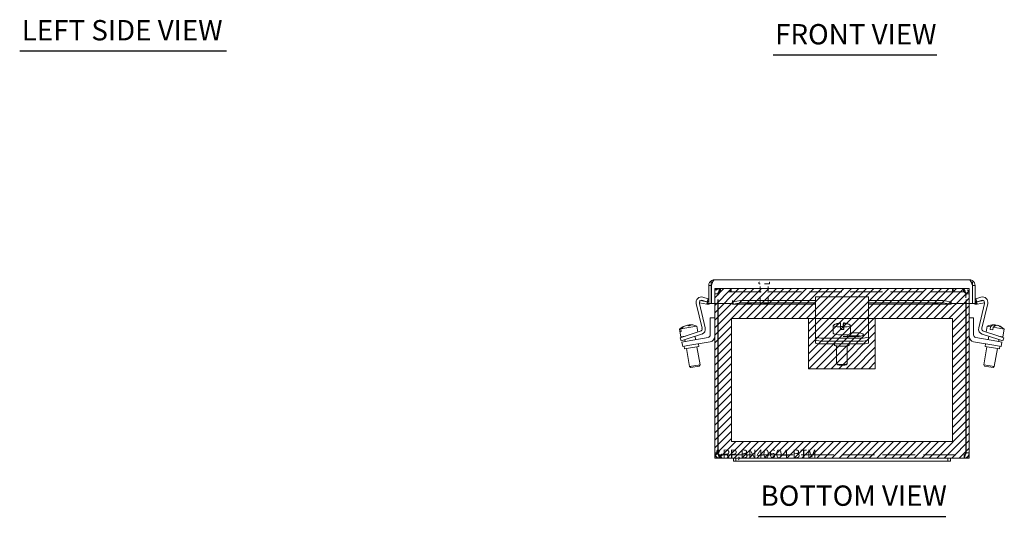
# Model space of a CAD drawing. Units: inches. Extents: x 4.3 to 66.5, y 2.5 to 40.5.
# Drawn here: x 4.3 to 27.5, y 7.9 to 19.7 of the extents above; entities that cross this region are included whole.
import ezdxf

# ---------------------------------------------------------------- set-up
doc = ezdxf.new("R2010")
doc.units = ezdxf.units.IN
doc.header["$LTSCALE"] = 4
doc.header["$MEASUREMENT"] = 0
doc.linetypes.add('DASHED', pattern=[0.2067, 0.1654, -0.0413])
doc.layers.get('0').update_dxf_attribs({"lineweight": 0})
for name, color, linetype, lineweight in [('Hatch (ANSI)', 7, 'Continuous', 5), ('Hidden (ANSI)', 7, 'DASHED', 5), ('Sketch Geometry (ANSI)', 7, 'Continuous', 5), ('Symbol (ANSI)', 7, 'Continuous', 5), ('Visible (ANSI)', 7, 'Continuous', 5)]:
    doc.layers.add(name, color=color, linetype=linetype, lineweight=lineweight)
doc.styles.add('Text Style168', font='tahoma.ttf')

msp = doc.modelspace()

# ---------------------------------------------------------------- hatches: boundary and pattern name
at = {"layer": 'Hatch (ANSI)'}
h = msp.add_hatch(dxfattribs=at)
h.set_pattern_fill('ANSI31', color=5, style=0)
h.paths.add_polyline_path([(26.301, 12.603), (26.301, 9.706), (21.088, 9.706), (21.088, 12.603)], flags=0)
h.paths.add_polyline_path([(26.695, 13.312), (26.695, 9.312), (20.695, 9.312), (20.695, 13.312)])
h = msp.add_hatch(dxfattribs=at)
h.set_pattern_fill('ANSI31', color=5, style=0)
h.paths.add_polyline_path([(24.482, 12.603), (24.482, 11.422), (22.907, 11.422), (22.907, 12.603)])

# ---------------------------------------------------------------- linework, layer by layer
at = {"layer": 'Hidden (ANSI)', "ltscale": 0.010852}
for p, q in [((20.832, 13.312), (20.816, 13.312)), ((20.816, 13.238), (20.832, 13.238)), ((26.574, 13.312), (26.558, 13.312)), ((26.574, 13.238), (26.558, 13.238))]:
    msp.add_line(p, q, dxfattribs=at)
at = {"layer": 'Hidden (ANSI)', "ltscale": 0.035137}
for p, q in [((20.816, 13.238), (20.816, 13.312)), ((20.832, 13.238), (20.832, 13.312)), ((21.07, 13.238), (21.07, 13.312)), ((21.086, 13.238), (21.086, 13.312)), ((26.303, 13.238), (26.303, 13.312)), ((26.32, 13.238), (26.32, 13.312)), ((26.558, 13.238), (26.558, 13.312)), ((26.574, 13.238), (26.574, 13.312)), ((20.769, 13.191), (20.695, 13.191)), ((26.695, 13.191), (26.621, 13.191)), ((20.816, 9.386), (20.816, 9.312)), ((26.574, 9.386), (26.574, 9.312))]:
    msp.add_line(p, q, dxfattribs=at)
at = {"layer": 'Hidden (ANSI)', "ltscale": 1.154194}
for p, q in [((20.832, 13.312), (26.558, 13.312)), ((26.558, 13.238), (20.832, 13.238))]:
    msp.add_line(p, q, dxfattribs=at)
at = {"layer": 'Hidden (ANSI)', "ltscale": 0.008947}
for p, q in [((21.739, 13.435), (21.739, 13.454)), ((21.989, 13.435), (21.989, 13.454))]:
    msp.add_line(p, q, dxfattribs=at)
at = {"layer": 'Hidden (ANSI)', "ltscale": 0.174926}
msp.add_line((21.981, 13.427), (21.747, 13.427), dxfattribs=at)
at = {"layer": 'Hidden (ANSI)', "ltscale": 0.213845}
for p, q in [((21.769, 12.978), (21.769, 13.427)), ((21.959, 12.978), (21.959, 13.427))]:
    msp.add_line(p, q, dxfattribs=at)
at = {"layer": 'Hidden (ANSI)', "ltscale": 0.11067}
for p, q in [((20.695, 13.191), (20.695, 12.958)), ((20.769, 12.958), (20.769, 13.191)), ((20.773, 12.958), (20.773, 13.191)), ((26.616, 13.191), (26.616, 12.958)), ((26.621, 12.958), (26.621, 13.191)), ((26.695, 12.958), (26.695, 13.191))]:
    msp.add_line(p, q, dxfattribs=at)
at = {"layer": 'Hidden (ANSI)', "ltscale": 0.142015}
msp.add_line((21.769, 12.978), (21.959, 12.978), dxfattribs=at)
at = {"layer": 'Hidden (ANSI)', "ltscale": 0.010473}
for p, q in [((21.785, 12.962), (21.769, 12.978)), ((21.943, 12.962), (21.959, 12.978))]:
    msp.add_line(p, q, dxfattribs=at)
at = {"layer": 'Hidden (ANSI)', "ltscale": 0.118528}
msp.add_line((21.943, 12.962), (21.785, 12.962), dxfattribs=at)
at = {"layer": 'Hidden (ANSI)', "ltscale": 1.16075}
msp.add_line((20.816, 9.386), (26.574, 9.386), dxfattribs=at)
at = {"layer": 'Hidden (ANSI)', "ltscale": 0.005884}
for centre, start, end in [((21.747, 13.454), 90, 180), ((21.747, 13.435), 180, 270), ((21.981, 13.454), 0, 90), ((21.981, 13.435), 270, 0)]:
    msp.add_arc(centre, 0.008, start, end, dxfattribs=at)
at = {"layer": 'Hidden (ANSI)', "ltscale": 0.094402}
for points in [[(20.816, 13.312), (20.773, 13.312), (20.731, 13.288), (20.71, 13.25), (20.7, 13.232), (20.695, 13.212), (20.695, 13.191)], [(20.773, 13.191), (20.787, 13.234), (20.8, 13.276), (20.813, 13.296), (20.819, 13.307), (20.826, 13.312), (20.832, 13.312)], [(26.558, 13.312), (26.571, 13.312), (26.584, 13.288), (26.597, 13.25), (26.603, 13.232), (26.61, 13.212), (26.616, 13.191)], [(26.695, 13.191), (26.695, 13.234), (26.67, 13.276), (26.633, 13.296), (26.615, 13.307), (26.595, 13.312), (26.574, 13.312)]]:
    msp.add_open_spline(points, degree=3, knots=[0, 0, 0, 0, 1.057812, 1.057812, 1.057812, 1.570796, 1.570796, 1.570796, 1.570796], dxfattribs=at)
at = {"layer": 'Hidden (ANSI)', "ltscale": 0.044574}
for points in [[(20.769, 13.191), (20.769, 13.212), (20.785, 13.232), (20.805, 13.237), (20.808, 13.238), (20.812, 13.238), (20.816, 13.238)], [(20.773, 13.191), (20.79, 13.212), (20.807, 13.232), (20.823, 13.237), (20.826, 13.238), (20.829, 13.238), (20.832, 13.238)], [(26.616, 13.191), (26.599, 13.212), (26.583, 13.232), (26.566, 13.237), (26.563, 13.238), (26.56, 13.238), (26.558, 13.238)], [(26.621, 13.191), (26.621, 13.212), (26.605, 13.232), (26.585, 13.237), (26.581, 13.238), (26.577, 13.238), (26.574, 13.238)]]:
    msp.add_open_spline(points, degree=3, knots=[0, 0, 0, 0, 1.340471, 1.340471, 1.340471, 1.570796, 1.570796, 1.570796, 1.570796], dxfattribs=at)
at = {"layer": 'Hidden (ANSI)', "ltscale": 0.040205}
for points in [[(20.816, 9.386), (20.804, 9.386), (20.792, 9.402), (20.78, 9.422), (20.778, 9.426), (20.775, 9.429), (20.773, 9.433)], [(26.574, 9.386), (26.586, 9.386), (26.598, 9.402), (26.61, 9.422), (26.612, 9.426), (26.614, 9.429), (26.616, 9.433)]]:
    msp.add_open_spline(points, degree=3, knots=[0, 0, 0, 0, 1.340471, 1.340471, 1.340471, 1.570796, 1.570796, 1.570796, 1.570796], dxfattribs=at)
at = {"layer": 'Hidden (ANSI)', "ltscale": 0.021749}
for points in [[(20.816, 9.386), (20.802, 9.386), (20.789, 9.392), (20.781, 9.402)], [(26.574, 9.386), (26.587, 9.386), (26.6, 9.392), (26.609, 9.402)]]:
    msp.add_open_spline(points, degree=3, dxfattribs=at)
at = {"layer": 'Sketch Geometry (ANSI)', "color": 5}
for p, q in [((20.695, 13.312), (26.695, 13.312)), ((20.695, 9.312), (20.695, 13.312)), ((26.695, 13.312), (26.695, 9.312)), ((21.088, 12.603), (26.301, 12.603)), ((21.088, 9.706), (21.088, 12.603)), ((22.907, 12.603), (24.482, 12.603)), ((22.907, 11.422), (22.907, 12.603)), ((24.482, 12.603), (24.482, 11.422)), ((26.301, 12.603), (26.301, 9.706)), ((24.482, 11.422), (22.907, 11.422)), ((26.301, 9.706), (21.088, 9.706)), ((26.695, 9.312), (20.695, 9.312))]:
    msp.add_line(p, q, dxfattribs=at)
at = {"layer": 'Symbol (ANSI)', "lineweight": 30}
for p, q in [((4.306, 18.92), (9.184, 18.92)), ((22.071, 18.826), (25.93, 18.826)), ((21.726, 7.938), (26.141, 7.938))]:
    msp.add_line(p, q, dxfattribs=at)
at = {"layer": 'Visible (ANSI)'}
for p, q in [((20.691, 13.521), (26.698, 13.521)), ((20.554, 13.384), (20.554, 12.958)), ((20.613, 13.384), (20.554, 13.384)), ((20.646, 13.462), (20.613, 13.462)), ((20.613, 13.274), (20.613, 13.462)), ((20.613, 13.274), (20.617, 13.274)), ((20.613, 13.274), (20.613, 12.958)), ((20.617, 12.958), (20.617, 13.384)), ((26.776, 13.462), (26.744, 13.462)), ((26.772, 13.384), (26.772, 12.958)), ((26.772, 13.274), (26.776, 13.274)), ((26.776, 13.274), (26.776, 13.462)), ((26.776, 13.384), (26.835, 13.384)), ((26.776, 13.274), (26.776, 12.958)), ((26.835, 12.958), (26.835, 13.384)), ((20.336, 12.974), (20.346, 13.032)), ((20.346, 13.032), (20.517, 13.002)), ((20.517, 13.002), (20.414, 13.033)), ((20.416, 13.111), (20.539, 13.074)), ((20.514, 12.983), (20.517, 13.002)), ((20.539, 13.074), (20.517, 13.002)), ((20.526, 13.002), (20.532, 12.943)), ((21.117, 13.002), (21.117, 13.033)), ((21.117, 13.033), (21.117, 13.033)), ((21.117, 13.033), (21.117, 13.033)), ((21.117, 12.958), (21.117, 13.033)), ((21.117, 12.943), (21.117, 13.002)), ((21.131, 13.002), (21.305, 13.032)), ((21.131, 13.002), (21.131, 12.983)), ((21.305, 13.032), (21.305, 12.974)), ((21.305, 13.032), (23.07, 13.032)), ((23.07, 12.96), (23.07, 13.115)), ((23.07, 13.115), (24.32, 13.115)), ((24.32, 13.115), (24.32, 12.96)), ((24.32, 13.032), (26.084, 13.032)), ((26.084, 13.032), (26.258, 13.002)), ((26.084, 12.974), (26.084, 13.032)), ((26.258, 12.983), (26.258, 13.002)), ((26.272, 13.002), (26.272, 13.033)), ((26.272, 13.033), (26.272, 13.033)), ((26.272, 13.033), (26.272, 12.958)), ((26.272, 13.033), (26.272, 13.033)), ((26.272, 13.002), (26.272, 12.943)), ((26.85, 13.074), (26.973, 13.111)), ((26.872, 13.002), (26.85, 13.074)), ((26.857, 12.943), (26.863, 13.002)), ((26.975, 13.033), (26.872, 13.002)), ((26.872, 13.002), (27.043, 13.032)), ((26.872, 13.002), (26.875, 12.983)), ((27.043, 13.032), (27.053, 12.974)), ((20.395, 12.379), (20.257, 12.961)), ((20.335, 12.958), (20.47, 12.386)), ((20.507, 12.944), (20.336, 12.974)), ((20.507, 12.944), (20.514, 12.983)), ((20.613, 12.958), (20.554, 12.958)), ((21.117, 12.958), (20.617, 12.958)), ((20.695, 12.958), (20.695, 9.433)), ((20.769, 9.433), (20.769, 12.958)), ((20.773, 9.433), (20.773, 12.958)), ((23.07, 12.942), (21.122, 12.942)), ((21.131, 12.983), (21.131, 12.944)), ((21.305, 12.974), (21.131, 12.944)), ((21.305, 12.974), (23.07, 12.974)), ((23.07, 12.96), (23.07, 12.379)), ((24.32, 12.974), (26.084, 12.974)), ((24.32, 12.379), (24.32, 12.96)), ((26.267, 12.942), (24.32, 12.942)), ((26.258, 12.944), (26.084, 12.974)), ((26.258, 12.944), (26.258, 12.983)), ((26.772, 12.958), (26.272, 12.958)), ((26.616, 12.958), (26.616, 9.433)), ((26.621, 9.433), (26.621, 12.958)), ((26.695, 9.433), (26.695, 12.958)), ((26.776, 12.958), (26.835, 12.958)), ((26.875, 12.983), (26.882, 12.944)), ((27.053, 12.974), (26.882, 12.944)), ((26.919, 12.386), (27.054, 12.958)), ((27.132, 12.961), (26.995, 12.379)), ((20.59, 12.219), (20.59, 12.624)), ((20.59, 12.624), (20.695, 12.624)), ((26.8, 12.624), (26.695, 12.624)), ((26.8, 12.219), (26.8, 12.624)), ((19.866, 12.355), (19.868, 12.356)), ((19.866, 12.355), (19.899, 12.171)), ((19.879, 12.293), (19.868, 12.356)), ((19.892, 12.36), (20.27, 12.427)), ((19.892, 12.36), (19.903, 12.297)), ((20.023, 12.44), (20.023, 12.442)), ((20.069, 12.45), (20.072, 12.436)), ((20.096, 12.436), (20.093, 12.455)), ((20.27, 12.427), (20.294, 12.286)), ((23.07, 12.379), (23.07, 12.304)), ((23.49, 12.441), (23.49, 12.257)), ((23.657, 12.503), (23.657, 12.494)), ((23.663, 12.344), (23.663, 12.406)), ((23.726, 12.414), (23.726, 12.476)), ((23.731, 12.383), (23.726, 12.414)), ((23.731, 12.383), (23.731, 12.503)), ((23.733, 12.383), (23.731, 12.383)), ((23.733, 12.494), (23.733, 12.375)), ((23.738, 12.344), (23.733, 12.375)), ((23.738, 12.406), (23.738, 12.344)), ((23.819, 12.484), (23.819, 12.476)), ((23.9, 12.441), (23.9, 12.257)), ((24.32, 12.304), (24.32, 12.379)), ((27.12, 12.427), (27.095, 12.286)), ((27.12, 12.427), (27.198, 12.413)), ((27.187, 12.35), (27.198, 12.413)), ((27.187, 12.35), (27.252, 12.339)), ((27.263, 12.401), (27.252, 12.339)), ((27.263, 12.401), (27.523, 12.355)), ((27.281, 12.417), (27.288, 12.456)), ((27.31, 12.452), (27.307, 12.434)), ((27.375, 12.437), (27.376, 12.441)), ((27.523, 12.355), (27.491, 12.171)), ((19.878, 12.148), (19.997, 12.187)), ((19.878, 12.148), (19.902, 12.077)), ((19.879, 12.293), (19.903, 12.297)), ((19.899, 12.171), (20.002, 12.189)), ((20.021, 12.116), (19.902, 12.077)), ((19.977, 12.185), (19.978, 12.181)), ((19.991, 12.106), (19.999, 12.062)), ((19.997, 12.187), (20.353, 12.305)), ((20.387, 12.237), (20.021, 12.116)), ((20.045, 12.07), (20.538, 12.156)), ((20.231, 12.186), (20.245, 12.105)), ((23.07, 12.304), (23.07, 12.185)), ((23.07, 12.185), (23.07, 12.114)), ((23.07, 12.114), (23.07, 12.029)), ((23.195, 12.146), (24.195, 12.146)), ((23.195, 12.075), (24.195, 12.075)), ((23.57, 12.228), (23.57, 12.222)), ((24.07, 12.183), (23.725, 12.183)), ((23.82, 12.228), (23.82, 12.183)), ((24.07, 12.196), (23.82, 12.196)), ((23.9, 12.267), (24.07, 12.267)), ((24.32, 12.185), (24.32, 12.304)), ((24.32, 12.114), (24.32, 12.185)), ((24.32, 12.029), (24.32, 12.114)), ((27.344, 12.07), (26.852, 12.156)), ((27.369, 12.116), (27.002, 12.237)), ((27.036, 12.305), (27.392, 12.187)), ((27.159, 12.186), (27.144, 12.105)), ((27.487, 12.077), (27.369, 12.116)), ((27.387, 12.189), (27.491, 12.171)), ((27.398, 12.106), (27.391, 12.062)), ((27.392, 12.187), (27.511, 12.148)), ((27.412, 12.185), (27.412, 12.181)), ((27.487, 12.077), (27.511, 12.148)), ((19.922, 12.048), (20.045, 12.07)), ((19.922, 12.048), (19.94, 11.945)), ((20.064, 11.966), (19.94, 11.945)), ((19.971, 11.95), (19.982, 11.888)), ((20.321, 11.948), (19.982, 11.888)), ((20.028, 11.896), (20.103, 11.471)), ((20.591, 12.059), (20.064, 11.966)), ((20.274, 11.939), (20.349, 11.514)), ((20.31, 12.01), (20.321, 11.948)), ((23.195, 12.007), (24.195, 12.007)), ((23.523, 12.007), (23.523, 11.98)), ((23.57, 11.96), (23.57, 11.543)), ((23.82, 11.96), (23.82, 11.543)), ((23.867, 12.007), (23.867, 11.98)), ((26.799, 12.059), (27.326, 11.966)), ((27.115, 11.939), (27.04, 11.514)), ((27.08, 12.01), (27.069, 11.948)), ((27.408, 11.888), (27.069, 11.948)), ((27.361, 11.896), (27.286, 11.471)), ((27.449, 11.945), (27.326, 11.966)), ((27.344, 12.07), (27.467, 12.048)), ((27.419, 11.95), (27.408, 11.888)), ((27.449, 11.945), (27.467, 12.048)), ((20.103, 11.471), (20.349, 11.514)), ((20.132, 11.45), (20.103, 11.471)), ((20.329, 11.485), (20.132, 11.45)), ((20.329, 11.485), (20.349, 11.514)), ((23.596, 11.515), (23.572, 11.539)), ((23.793, 11.515), (23.818, 11.539)), ((27.04, 11.514), (27.286, 11.471)), ((27.06, 11.485), (27.04, 11.514)), ((27.257, 11.45), (27.06, 11.485)), ((27.257, 11.45), (27.286, 11.471)), ((20.769, 9.433), (20.695, 9.433)), ((21.135, 9.312), (20.816, 9.312)), ((21.135, 9.312), (21.135, 9.237)), ((21.195, 9.312), (21.135, 9.312)), ((21.195, 9.237), (21.195, 9.312)), ((21.195, 9.312), (21.57, 9.312)), ((25.82, 9.312), (21.57, 9.312)), ((25.82, 9.312), (26.195, 9.312)), ((26.255, 9.312), (26.195, 9.312)), ((26.195, 9.237), (26.195, 9.312)), ((26.574, 9.312), (26.255, 9.312)), ((26.255, 9.237), (26.255, 9.312)), ((26.621, 9.433), (26.695, 9.433)), ((21.135, 9.237), (21.195, 9.237)), ((21.57, 9.237), (21.195, 9.237)), ((21.57, 9.237), (25.82, 9.237)), ((26.195, 9.237), (25.82, 9.237)), ((26.195, 9.237), (26.255, 9.237))]:
    msp.add_line(p, q, dxfattribs=at)
for centre, radius, start, end in [((20.38, 12.99), 0.126, 73.287, 193.287), ((20.396, 12.973), 0.063, 151.3132, 193.287), ((20.396, 12.973), 0.063, 73.287, 117.4495), ((20.523, 13.033), 0.0312, 275.8981, 0), ((26.867, 13.033), 0.0312, 180, 264.1019), ((27.009, 12.99), 0.126, 346.7162, 106.7162), ((26.993, 12.973), 0.063, 62.5408, 106.7162), ((26.993, 12.973), 0.063, 346.7162, 28.6948), ((20.523, 13.033), 0.0902, 275.8981, 304.6425), ((26.867, 13.033), 0.0902, 235.3575, 264.1019), ((20.122, 12.083), 0.374, 118.1509, 133.1768), ((20.122, 12.083), 0.374, 66.8232, 81.8491), ((20.333, 12.365), 0.063, 288.287, 13.287), ((20.348, 12.357), 0.126, 288.287, 13.287), ((23.695, 12.133), 0.374, 96.0588, 121.7995), ((23.695, 12.133), 0.374, 58.2005, 84.5506), ((27.042, 12.357), 0.126, 166.7162, 251.7162), ((27.056, 12.365), 0.063, 166.7162, 251.7162), ((27.267, 12.083), 0.374, 88.3438, 113.1768), ((27.267, 12.083), 0.374, 46.8232, 71.6562), ((20.527, 12.219), 0.063, 280, 0), ((20.569, 12.183), 0.126, 280, 0), ((26.821, 12.183), 0.126, 180, 260), ((26.863, 12.219), 0.063, 180, 260)]:
    msp.add_arc(centre, radius, start, end, dxfattribs=at)
for centre in [(21.492, 12.958), (25.897, 12.958)]:
    msp.add_ellipse(centre, major_axis=(-0.07, 0), ratio=0.173648, dxfattribs=at)
for centre, major_axis, ratio, start_param, end_param in [((20.11, 12.08), (-0.065, 0.367), 0.946844, 0.067198, 0.57126), ((20.134, 12.085), (-0.065, 0.367), 0.946844, 0.067198, 0.57126), ((20.099, 12.078), (-0.065, 0.368), 0.321693, 5.941799, 6.182577), ((20.146, 12.087), (-0.065, 0.368), 0.321693, 0.100608, 0.19838), ((20.11, 12.08), (-0.065, 0.367), 0.946844, 6.147179, 6.215988), ((20.162, 12.089), (-0.061, 0.347), 0.946844, 6.212245, 6.354126), ((20.134, 12.085), (-0.065, 0.367), 0.946844, 5.982208, 6.215988), ((20.146, 12.087), (-0.065, 0.368), 0.321693, 5.941799, 6.182577), ((23.695, 12.441), (-0.205, 0), 0.173648, 6.01011, 7.700428), ((23.694, 12.137), (0.368, 0.065), 0.984346, 1.49951, 1.740289), ((23.57, 12.132), (-0.002, 0.353), 0.030147, 6.037632, 6.179513), ((23.696, 12.128), (-0.368, -0.065), 0.984346, 4.641103, 4.881881), ((23.657, 12.133), (-0.002, 0.372), 0.030147, 6.17577, 6.286223), ((23.657, 12.133), (-0.002, 0.372), 0.030147, 5.537312, 6.041374), ((23.695, 12.379), (0.205, 0), 0.173648, 1.417243, 1.725841), ((23.695, 12.379), (-0.205, 0), 0.173648, 1.417243, 1.785583), ((23.732, 12.133), (-0.002, 0.372), 0.030147, 6.17577, 6.679832), ((23.694, 12.137), (0.368, 0.065), 0.984346, 1.057516, 1.298294), ((23.696, 12.128), (-0.368, -0.065), 0.984346, 4.199108, 4.439887), ((23.732, 12.133), (-0.002, 0.372), 0.030147, 5.537312, 6.041374), ((23.695, 12.441), (0.205, 0), 0.173648, 4.927176, 6.55626), ((23.82, 12.133), (-0.002, 0.353), 0.030147, 6.037632, 6.179513), ((27.235, 12.088), (0.065, 0.367), 0.460398, 0.067198, 0.57126), ((27.3, 12.077), (0.065, 0.367), 0.460398, 0.067198, 0.57126), ((27.256, 12.085), (0.065, 0.368), 0.887713, 0.100608, 0.129468), ((27.279, 12.081), (0.065, 0.368), 0.887713, 0.100608, 0.17072), ((27.235, 12.088), (0.065, 0.367), 0.460398, 6.087739, 6.215988), ((27.256, 12.085), (0.065, 0.368), 0.887713, 5.941799, 6.182577), ((27.279, 12.081), (0.065, 0.368), 0.887713, 5.941799, 6.182577), ((27.377, 12.063), (0.061, 0.347), 0.460398, 6.212245, 6.354126), ((23.195, 12.185), (-0.125, 0), 0.317305, 0, 1.570796), ((23.195, 12.114), (-0.125, 0), 0.317305, 0, 1.570796), ((23.695, 12.257), (0.205, 0), 0.173648, 3.141593, 6.283185), ((24.07, 12.225), (0.133, 0), 0.317305, 4.712389, 7.853982), ((24.07, 12.154), (-0.133, 0), 0.317305, 4.143824, 4.712389), ((24.195, 12.185), (0.125, 0), 0.317305, 4.712389, 6.283185), ((24.195, 12.114), (0.125, 0), 0.317305, 4.712389, 6.283185), ((23.195, 12.029), (-0.125, 0), 0.173648, 0, 1.570796), ((23.695, 11.98), (-0.172, 0), 0.173648, 0, 3.141593), ((24.195, 12.029), (0.125, 0), 0.173648, 4.712389, 6.283185), ((23.695, 11.543), (0.125, 0), 0.173648, 3.141593, 6.283185), ((23.695, 11.518), (-0.1, 0), 0.173648, 0.177254, 2.964339)]:
    msp.add_ellipse(centre, major_axis=major_axis, ratio=ratio, start_param=start_param, end_param=end_param, dxfattribs=at)
for points, knots in [([(20.691, 13.521), (20.644, 13.521), (20.598, 13.495), (20.574, 13.455), (20.561, 13.434), (20.554, 13.409), (20.554, 13.384)], [0, 0, 0, 0, 1.024976, 1.024976, 1.024976, 1.570796, 1.570796, 1.570796, 1.570796]), ([(20.617, 13.384), (20.633, 13.431), (20.649, 13.477), (20.665, 13.501), (20.674, 13.514), (20.683, 13.521), (20.691, 13.521)], [0, 0, 0, 0, 1.024976, 1.024976, 1.024976, 1.570796, 1.570796, 1.570796, 1.570796]), ([(26.698, 13.521), (26.714, 13.521), (26.73, 13.495), (26.746, 13.455), (26.755, 13.434), (26.763, 13.409), (26.772, 13.384)], [0, 0, 0, 0, 1.024976, 1.024976, 1.024976, 1.570796, 1.570796, 1.570796, 1.570796]), ([(26.835, 13.384), (26.835, 13.431), (26.809, 13.477), (26.769, 13.501), (26.748, 13.514), (26.723, 13.521), (26.698, 13.521)], [0, 0, 0, 0, 1.024976, 1.024976, 1.024976, 1.570796, 1.570796, 1.570796, 1.570796]), ([(20.695, 9.433), (20.695, 9.39), (20.719, 9.348), (20.756, 9.328), (20.774, 9.317), (20.795, 9.312), (20.816, 9.312)], [0, 0, 0, 0, 1.057812, 1.057812, 1.057812, 1.570796, 1.570796, 1.570796, 1.570796]), ([(20.781, 9.402), (20.775, 9.408), (20.772, 9.415), (20.77, 9.422), (20.769, 9.426), (20.769, 9.429), (20.769, 9.433)], [0.8516317, 0.8516317, 0.8516317, 0.8516317, 1.3404708, 1.3404708, 1.3404708, 1.5707963, 1.5707963, 1.5707963, 1.5707963]), ([(20.816, 9.312), (20.806, 9.312), (20.797, 9.336), (20.787, 9.374), (20.783, 9.392), (20.778, 9.412), (20.773, 9.433)], [0, 0, 0, 0, 1.057812, 1.057812, 1.057812, 1.570796, 1.570796, 1.570796, 1.570796]), ([(26.616, 9.433), (26.607, 9.39), (26.597, 9.348), (26.588, 9.328), (26.583, 9.317), (26.578, 9.312), (26.574, 9.312)], [0, 0, 0, 0, 1.057812, 1.057812, 1.057812, 1.570796, 1.570796, 1.570796, 1.570796]), ([(26.574, 9.312), (26.617, 9.312), (26.658, 9.336), (26.679, 9.374), (26.689, 9.392), (26.695, 9.412), (26.695, 9.433)], [0, 0, 0, 0, 1.057812, 1.057812, 1.057812, 1.570796, 1.570796, 1.570796, 1.570796]), ([(26.609, 9.402), (26.614, 9.408), (26.618, 9.415), (26.62, 9.422), (26.62, 9.426), (26.621, 9.429), (26.621, 9.433)], [0.8516317, 0.8516317, 0.8516317, 0.8516317, 1.3404708, 1.3404708, 1.3404708, 1.5707963, 1.5707963, 1.5707963, 1.5707963])]:
    msp.add_open_spline(points, degree=3, knots=knots, dxfattribs=at)
for points in [[(20.517, 13.002), (20.52, 13.001), (20.523, 13.001), (20.526, 13.002)], [(21.117, 13.002), (21.122, 13.001), (21.127, 13.001), (21.131, 13.002)], [(26.258, 13.002), (26.263, 13.001), (26.267, 13.001), (26.272, 13.002)], [(26.863, 13.002), (26.866, 13.001), (26.869, 13.001), (26.872, 13.002)], [(20.532, 12.943), (20.524, 12.942), (20.515, 12.942), (20.507, 12.944)], [(21.131, 12.944), (21.127, 12.942), (21.122, 12.942), (21.117, 12.943)], [(26.272, 12.943), (26.267, 12.942), (26.263, 12.942), (26.258, 12.944)], [(26.882, 12.944), (26.874, 12.942), (26.866, 12.942), (26.857, 12.943)]]:
    msp.add_open_spline(points, degree=3, dxfattribs=at)

# ---------------------------------------------------------------- texts
at = {"color": 1}
msp.add_text('&RP,BN40604-BTM', height=0.2, dxfattribs=at).set_placement((20.695, 9.312))
at = {"layer": 'Symbol (ANSI)', "char_height": 0.48, "attachment_point": 7, "style": 'Text Style168'}
for s, insert in [('LEFT SIDE VIEW', (4.354, 19.019)), ('FRONT VIEW', (22.119, 18.924)), ('BOTTOM VIEW', (21.774, 8.036))]:
    msp.add_mtext(s, dxfattribs=dict(at, insert=insert))

doc.saveas('drawing.dxf')
